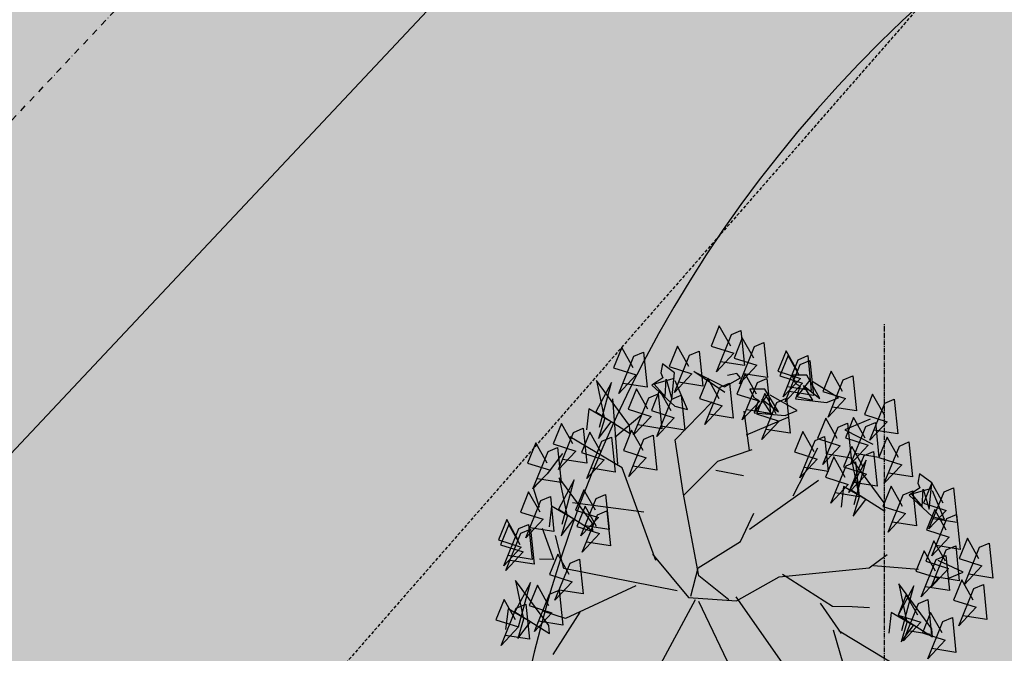
# Model space of a CAD drawing. Units: centimetres. Extents: x 58915 to 118006, y 135282 to 187460.
# Drawn here: x 85379 to 86894, y 172861 to 173836 of the extents above; entities that cross this region are included whole.
import ezdxf

# ---------------------------------------------------------------- set-up
doc = ezdxf.new("R2010")
doc.units = ezdxf.units.CM
doc.header["$LTSCALE"] = 10
for name, pattern in [('CENTER2', [1.125, 0.75, -0.125, 0.125, -0.125]), ('DASHDOTX2', [2, 1, -0.5, 0, -0.5]), ('DASHED', [0.75, 0.5, -0.25])]:
    doc.linetypes.add(name, pattern=pattern)
for name, color, linetype in [('ARVORES', 70, 'Continuous'), ('EIXO PROJETADO', 3, 'DASHDOTX2'), ('EIXOS', 10, 'CENTER2'), ('GRAMA', 71, 'Continuous'), ('GRAMA 2', 91, 'Continuous'), ('HACHURA CBUQ', 253, 'Continuous'), ('HACHURA PAVER PASSEIO', 8, 'Continuous'), ('L_MURO REMOÇÃO', 8, 'DASHED'), ('PASSEIO', 2, 'Continuous'), ('PG_MF', 3, 'Continuous')]:
    doc.layers.add(name, color=color, linetype=linetype)

# ---------------------------------------------------------------- blocks, each defined once
blk = doc.blocks.new('IPE ROXO')
at = {"color": 74, "lineweight": -2}
for p, q in [((0.7616093140203937, 3.869693895323138), (0.7616093140203937, 4.028745174816891)), ((0.7616093140203937, 4.028745174816891), (1.279068955026858, 3.869693895323138)), ((-0.2388269576885858, 3.697925942989684), (-0.2388269576885858, 3.856977222483522)), ((-0.2388269576885858, 3.856977222483522), (0.2786326833178734, 3.697925942989684)), ((0.9208272858127877, 3.790168255575878), (0.5625856165989944, 3.750406144626197)), ((1.199459969130661, 3.432305003485567), (0.7616093140203937, 3.869693895323138)), ((0.8014125742878626, 3.511830643232827), (1.040241997338272, 3.790168255575878)), ((1.040241997338272, 3.790168255575878), (1.199459969130661, 3.432305003485567)), ((1.279068955026858, 3.869693895323138), (1.080045257605459, 3.551592754182423)), ((0.1990236974213992, 3.260537051152113), (-0.2388269576885858, 3.697925942989684)), ((0.2786326833178734, 3.697925942989684), (0.07960898589647414, 3.379824801849054)), ((0.5625856165989944, 3.750406144626197), (0.8014125742878626, 3.511830643232827)), ((-1.850926795958236, 3.391846729489401), (-1.850926795958236, 3.550898008983239)), ((-1.850926795958236, 3.550898008983239), (-1.333467154951771, 3.391846729489401)), ((-1.154333993537854, 3.340062690899373), (-1.154333993537854, 3.499113970393125)), ((-1.154333993537854, 3.499113970393125), (-0.6368743525313896, 3.340062690899373)), ((-0.07960898589647414, 3.618400303242424), (-0.4378506551099903, 3.578638192292829)), ((-0.4378506551099903, 3.578638192292829), (-0.1990236974213992, 3.340062690899373)), ((-0.1990236974213992, 3.340062690899373), (0.03980572562928764, 3.618400303242424)), ((0.03980572562928764, 3.618400303242424), (0.1990236974213992, 3.260537051152113)), ((0.5970710922642031, 3.37982480184931), (0.5970710922642031, 3.538876081343147)), ((0.5970710922642031, 3.538876081343147), (1.114530733270668, 3.37982480184931)), ((-1.413076140848245, 2.95445783765183), (-1.850926795958236, 3.391846729489401)), ((-1.333467154951771, 3.391846729489401), (-1.53249085237317, 3.073745588348686)), ((-0.7164833384278637, 2.902673799061802), (-1.154333993537854, 3.340062690899373)), ((-0.6368743525313896, 3.340062690899373), (-0.8358980499527888, 3.021961549758657)), ((1.034921747374193, 2.942435910011824), (0.5970710922642031, 3.37982480184931)), ((1.114530733270668, 3.37982480184931), (0.915507035849263, 3.06172366070868)), ((-1.691708824166119, 3.312321089742227), (-2.049950493379635, 3.272558978792546)), ((-2.049950493379635, 3.272558978792546), (-1.811123535691049, 3.03398347739909)), ((-1.811123535691049, 3.03398347739909), (-1.572294112640639, 3.312321089742227)), ((-1.572294112640639, 3.312321089742227), (-1.413076140848245, 2.95445783765183)), ((-0.9951160217457371, 3.260537051152113), (-1.353357690959253, 3.220774940202517)), ((-1.353357690959253, 3.220774940202517), (-1.114530733270668, 2.982199438808976)), ((-1.114530733270668, 2.982199438808976), (-0.8757013102199807, 3.260537051152113)), ((-0.8757013102199807, 3.260537051152113), (-0.7164833384278637, 2.902673799061802)), ((0.7562890640565918, 3.30029916210205), (0.3980473948428038, 3.260537051152454)), ((0.3980473948428038, 3.260537051152454), (0.6368743525313896, 3.021961549758998)), ((0.6368743525313896, 3.021961549758998), (0.8757037755820765, 3.30029916210205)), ((0.8757037755820765, 3.30029916210205), (1.034921747374193, 2.942435910011824)), ((-1.631987908915031, 2.982199438808976), (-1.631987908915031, 3.141250718302814)), ((-1.631987908915031, 3.141250718302814), (-1.114528267908566, 2.982199438808976)), ((-1.472769937122914, 2.902673799061802), (-1.83101160633643, 2.862911688112121)), ((-1.194137253805041, 2.54481054697149), (-1.631987908915031, 2.982199438808976)), ((-1.592184648647844, 2.624336186718665), (-1.353355225597435, 2.902673799061802)), ((-1.353355225597435, 2.902673799061802), (-1.194137253805041, 2.54481054697149)), ((-1.114528267908566, 2.982199438808976), (-1.313551965329966, 2.664098297668346)), ((-1.83101160633643, 2.862911688112121), (-1.592184648647844, 2.624336186718665)), ((1.194139719167142, 2.664096879821386), (1.194139719167142, 2.823148159315139)), ((1.194139719167142, 2.823148159315139), (1.711599360173601, 2.664096879821386)), ((-2.985345599874561, 2.42552137842759), (-2.985345599874561, 2.584572657921427)), ((-2.985345599874561, 2.584572657921427), (-2.467885958868097, 2.42552137842759)), ((1.353357690959253, 2.584571240074212), (0.9951160217457371, 2.544809129124445)), ((1.631990374277127, 2.226707987983815), (1.194139719167142, 2.664096879821386)), ((1.233942979434328, 2.306233627731075), (1.472772402485015, 2.584571240074212)), ((1.472772402485015, 2.584571240074212), (1.631990374277127, 2.226707987983815)), ((1.711599360173601, 2.664096879821386), (1.512575662752202, 2.345995738680671)), ((-2.547494944764294, 1.988132486590018), (-2.985345599874561, 2.42552137842759)), ((-2.467885958868097, 2.42552137842759), (-2.666909656289496, 2.107420237286959)), ((0.9951160217457371, 2.544809129124445), (1.233942979434328, 2.306233627731075)), ((-2.826127628082167, 2.345995738680415), (-3.184369297295961, 2.306233627730734)), ((-3.184369297295961, 2.306233627730734), (-2.945542339607098, 2.067658126337278)), ((-2.945542339607098, 2.067658126337278), (-2.706712916556688, 2.345995738680415)), ((-2.706712916556688, 2.345995738680415), (-2.547494944764294, 1.988132486590018)), ((-1.740537772623846, 2.178849968692845), (-1.740537772623846, 2.337901248186597)), ((-1.740537772623846, 2.337901248186597), (-1.223078131617381, 2.178849968692845)), ((-1.302687117513855, 1.741461076855273), (-1.740537772623846, 2.178849968692845)), ((-1.223078131617381, 2.178849968692845), (-1.42210182903878, 1.860748827552129)), ((-3.433166176602613, 1.884789847138137), (-3.433166176602613, 2.043841126631889)), ((-3.433166176602613, 2.043841126631889), (-2.915706535596149, 1.884789847138137)), ((-1.581319800831729, 2.09932432894567), (-1.939561470045245, 2.059562217995989)), ((-1.939561470045245, 2.059562217995989), (-1.700734512356659, 1.820986716602448)), ((-1.700734512356659, 1.820986716602448), (-1.461905089305972, 2.09932432894567)), ((-1.461905089305972, 2.09932432894567), (-1.302687117513855, 1.741461076855273)), ((-2.995315521492623, 1.447400955300566), (-3.433166176602613, 1.884789847138137)), ((-2.915706535596149, 1.884789847138137), (-3.114730233017553, 1.566688705997421)), ((-3.741634663930876, 1.630267816652747), (-3.741634663930876, 1.789319096146585)), ((-3.741634663930876, 1.789319096146585), (-3.224175022924417, 1.630267816652747)), ((-3.273948204810502, 1.805264207390877), (-3.632189874024013, 1.765502096441281)), ((-3.632189874024013, 1.765502096441281), (-3.393362916335427, 1.52692659504774)), ((-3.393362916335427, 1.52692659504774), (-3.15453349328474, 1.805264207390877)), ((-3.15453349328474, 1.805264207390877), (-2.995315521492623, 1.447400955300566)), ((-3.582416692138764, 1.550742176905487), (-3.940658361352281, 1.510980065955891)), ((-3.303784008820891, 1.192878924815176), (-3.741634663930876, 1.630267816652747)), ((-3.701831403663689, 1.272404564562436), (-3.463001980613003, 1.550742176905487)), ((-3.463001980613003, 1.550742176905487), (-3.303784008820891, 1.192878924815176)), ((-3.224175022924417, 1.630267816652747), (-3.423198720345816, 1.312166675512117)), ((-3.940658361352281, 1.510980065955891), (-3.701831403663689, 1.272404564562436)), ((-3.701828938302425, 0.9145413124720392), (-3.701828938302425, 1.073592591965877)), ((-3.701828938302425, 1.073592591965877), (-3.184369297295961, 0.9145413124720392)), ((-3.263978283192158, 0.4771524206345532), (-3.701828938302425, 0.9145413124720392)), ((-3.184369297295961, 0.9145413124720392), (-3.38339299471736, 0.5964401713314089)), ((-3.542610966510031, 0.8350156727248645), (-3.900852635723824, 0.7952535617751835)), ((-3.900852635723824, 0.7952535617751835), (-3.662025678034961, 0.5566780603817278)), ((-3.662025678034961, 0.5566780603817278), (-3.423196254984552, 0.8350156727248645)), ((-3.423196254984552, 0.8350156727248645), (-3.263978283192158, 0.4771524206345532)), ((-4.020264881887485, 0.1192877506971968), (-4.020264881887485, 0.2783390301910345)), ((-4.020264881887485, 0.2783390301910345), (-3.50280524088102, 0.1192877506971968)), ((-3.861046910095096, 0.03976211095002213), (-4.219288579308889, 3.410605131648481e-13)), ((-4.219288579308889, 3.410605131648481e-13), (-3.980461621620021, -0.2385755013931146)), ((-3.582414226777217, -0.3181011411403745), (-4.020264881887485, 0.1192877506971968)), ((-3.980461621620021, -0.2385755013931146), (-3.741632198569611, 0.03976211095002213)), ((-3.741632198569611, 0.03976211095002213), (-3.582414226777217, -0.3181011411403745)), ((-3.50280524088102, 0.1192877506971968), (-3.701828938302425, -0.1988133904435188)), ((-2.786321902453157, -0.2385769192406713), (-2.786321902453157, -0.07952563974691884)), ((-2.786321902453157, -0.07952563974691884), (-2.268862261446698, -0.2385769192406713)), ((-2.348471247342895, -0.6759658110782425), (-2.786321902453157, -0.2385769192406713)), ((-2.268862261446698, -0.2385769192406713), (-2.467885958868097, -0.5566780603813868)), ((-2.627103930660768, -0.3181025589879312), (-2.985345599874561, -0.3578646699376122)), ((-2.985345599874561, -0.3578646699376122), (-2.746518642185693, -0.5964401713309826)), ((-2.746518642185693, -0.5964401713309826), (-2.507689219135283, -0.3181025589879312)), ((-2.507689219135283, -0.3181025589879312), (-2.348471247342895, -0.6759658110782425)), ((-3.303784008820891, -1.19288034266205), (-3.303784008820891, -1.033829063168298)), ((-3.303784008820891, -1.033829063168298), (-2.786324367814426, -1.19288034266205)), ((-2.865933353710901, -1.630269234499707), (-3.303784008820891, -1.19288034266205)), ((-2.786324367814426, -1.19288034266205), (-2.985348065235826, -1.510981483802766)), ((-2.229059001179234, -1.272405982409055), (-2.229059001179234, -1.113354702915217)), ((-2.229059001179234, -1.113354702915217), (-1.711599360172769, -1.272405982409055)), ((-3.144566037028497, -1.27240598240931), (-3.50280770624229, -1.312168093358991)), ((-3.50280770624229, -1.312168093358991), (-3.263980748553699, -1.550743594752447)), ((-3.263980748553699, -1.550743594752447), (-3.025151325503012, -1.27240598240931)), ((-3.025151325503012, -1.27240598240931), (-2.865933353710901, -1.630269234499707)), ((-2.069841029387117, -1.351931622156229), (-2.428082698600633, -1.39169373310591)), ((-1.791208346069244, -1.709794874246541), (-2.229059001179234, -1.272405982409055)), ((-2.189255740912042, -1.630269234499366), (-1.950426317861632, -1.351931622156229)), ((-1.950426317861632, -1.351931622156229), (-1.791208346069244, -1.709794874246541)), ((-1.711599360172769, -1.272405982409055), (-1.910623057594169, -1.590507123549685)), ((-3.184369297295961, -1.670031345449303), (-3.184369297295961, -1.51098006595555)), ((-3.184369297295961, -1.51098006595555), (-2.666909656289496, -1.670031345449303)), ((-2.428082698600633, -1.39169373310591), (-2.189255740912042, -1.630269234499366)), ((-3.025151325503572, -1.749556985196563), (-3.38339299471736, -1.789319096146244)), ((-3.38339299471736, -1.789319096146244), (-3.144566037028497, -2.027894597539614)), ((-2.746518642185693, -2.107420237286874), (-3.184369297295961, -1.670031345449303)), ((-3.144566037028497, -2.027894597539614), (-2.905736613978087, -1.749556985196563)), ((-2.905736613978087, -1.749556985196563), (-2.746518642185693, -2.107420237286874)), ((-2.666909656289496, -1.670031345449303), (-2.865933353710901, -1.988132486590018)), ((-2.268862261446698, -2.544810546971064), (-2.268862261446698, -2.385759267477312)), ((-2.268862261446698, -2.385759267477312), (-1.751402620440233, -2.544810546971064)), ((-2.189253275550223, -2.544810546971064), (-2.189253275550223, -2.385759267477312)), ((-2.189253275550223, -2.385759267477312), (-1.671793634543759, -2.544810546971064)), ((-1.83101160633643, -2.982199438808635), (-2.268862261446698, -2.544810546971064)), ((-1.751402620440233, -2.982199438808635), (-2.189253275550223, -2.544810546971064)), ((-1.751402620440233, -2.544810546971064), (-1.950426317861632, -2.86291168811178)), ((-1.671793634543759, -2.544810546971064), (-1.870817331965158, -2.86291168811178)), ((-2.109644289654304, -2.624336186718324), (-2.467885958868097, -2.66409829766792)), ((-2.467885958868097, -2.66409829766792), (-2.229059001179234, -2.902673799061461)), ((-2.030035303757829, -2.624336186718324), (-2.388276972971623, -2.66409829766792)), ((-2.388276972971623, -2.66409829766792), (-2.149450015283037, -2.902673799061461)), ((-2.229059001179234, -2.902673799061461), (-1.990229578128824, -2.624336186718324)), ((-2.149450015283037, -2.902673799061461), (-1.91062059223235, -2.624336186718324)), ((-1.990229578128824, -2.624336186718324), (-1.83101160633643, -2.982199438808635)), ((-1.91062059223235, -2.624336186718324), (-1.751402620440233, -2.982199438808635)), ((-1.154333993537854, -3.061725078555554), (-1.154333993537854, -2.902673799061716)), ((-1.154333993537854, -2.902673799061716), (-0.6368743525313896, -3.061725078555554)), ((-0.9951160217457371, -3.141250718302729), (-1.353357690959253, -3.18101282925241)), ((-0.7164833384278637, -3.499113970393125), (-1.154333993537854, -3.061725078555554)), ((-1.114530733270668, -3.419588330645951), (-0.8757013102199807, -3.141250718302729)), ((-0.8757013102199807, -3.141250718302729), (-0.7164833384278637, -3.499113970393125)), ((-0.6368743525313896, -3.061725078555554), (-0.8358980499527888, -3.37982621969627)), ((-1.353357690959253, -3.18101282925241), (-1.114530733270668, -3.419588330645951))]:
    blk.add_line(p, q, dxfattribs=at)
at = {"color": 72, "lineweight": -2}
for p, q in [((0.1592204371542127, 3.57863819229317), (0.1592204371542127, 3.737689471786922)), ((0.1592204371542127, 3.737689471786922), (0.6766800781606772, 3.57863819229317)), ((0.3184384089463297, 3.49911255254591), (-0.0398032602671865, 3.459350441596229)), ((0.5970710922642031, 3.141249300455513), (0.1592204371542127, 3.57863819229317)), ((0.1990236974213992, 3.220774940202773), (0.4378531204720861, 3.49911255254591)), ((0.4378531204720861, 3.49911255254591), (0.5970710922642031, 3.141249300455513)), ((0.6766800781606772, 3.57863819229317), (0.477656380739278, 3.260537051152454)), ((-0.0398032602671865, 3.459350441596229), (0.1990236974213992, 3.220774940202773)), ((-2.428080233239369, 2.94243591001208), (-2.428080233239369, 3.101487189505917)), ((-2.428080233239369, 3.101487189505917), (-1.910620592232904, 2.94243591001208)), ((1.592184648648676, 2.902673799062143), (1.592184648648676, 3.061725078555895)), ((1.592184648648676, 3.061725078555895), (2.10964428965514, 2.902673799062143)), ((-1.990229578129378, 2.505047018174508), (-2.428080233239369, 2.94243591001208)), ((-1.910620592232904, 2.94243591001208), (-2.109644289654304, 2.624334768871449)), ((-1.233942979433769, 2.783386048365287), (-1.233942979433769, 2.942437327859039)), ((-1.233942979433769, 2.942437327859039), (-0.7164833384273095, 2.783386048365287)), ((2.030035303758666, 2.465284907224571), (1.592184648648676, 2.902673799062143)), ((2.10964428965514, 2.902673799062143), (1.910620592233736, 2.584572657921427)), ((-2.268862261447252, 2.86291027026482), (-2.627103930660768, 2.823148159315139)), ((-2.627103930660768, 2.823148159315139), (-2.388276972972177, 2.584572657921768)), ((-2.388276972972177, 2.584572657921768), (-2.14944754992149, 2.86291027026482)), ((-2.14944754992149, 2.86291027026482), (-1.990229578129378, 2.505047018174508)), ((-0.7960923243235065, 2.345997156527631), (-1.233942979433769, 2.783386048365287)), ((-0.7164833384273095, 2.783386048365287), (-0.9155070358487087, 2.465284907224571)), ((1.751402620440787, 2.823148159314883), (1.393160951227276, 2.783386048365287)), ((1.393160951227276, 2.783386048365287), (1.631987908915862, 2.544810546971746)), ((1.631987908915862, 2.544810546971746), (1.870817331966549, 2.823148159314883)), ((1.870817331966549, 2.823148159314883), (2.030035303758666, 2.465284907224571)), ((-2.905736613978087, 2.42552137842759), (-2.905736613978087, 2.584572657921427)), ((-2.905736613978087, 2.584572657921427), (-2.388276972971623, 2.42552137842759)), ((-1.07472500764138, 2.703860408618027), (-1.432966676855173, 2.664098297668346)), ((-1.432966676855173, 2.664098297668346), (-1.194139719166305, 2.42552279627489)), ((-1.194139719166305, 2.42552279627489), (-0.9553102961158952, 2.703860408618027)), ((-1.194137253805041, 2.465284907224913), (-1.194137253805041, 2.624336186718665)), ((-1.194137253805041, 2.624336186718665), (-0.6766776127985761, 2.465284907224913)), ((-0.9553102961158952, 2.703860408618027), (-0.7960923243235065, 2.345997156527631)), ((-2.467885958868097, 1.988132486590018), (-2.905736613978087, 2.42552137842759)), ((-2.388276972971623, 2.42552137842759), (-2.587300670393027, 2.107420237286959)), ((-0.7562865986950502, 2.027896015387256), (-1.194137253805041, 2.465284907224913)), ((-0.6766776127985761, 2.465284907224913), (-0.8757013102199807, 2.147183766084197)), ((-2.746518642185693, 2.345995738680415), (-3.104760311399486, 2.306233627730734)), ((-3.104760311399486, 2.306233627730734), (-2.865933353710901, 2.067658126337278)), ((-2.865933353710901, 2.067658126337278), (-2.627103930660214, 2.345995738680415)), ((-2.627103930660214, 2.345995738680415), (-2.467885958868097, 1.988132486590018)), ((-1.034919282012924, 2.385759267477653), (-1.39316095122644, 2.345997156527972)), ((-1.39316095122644, 2.345997156527972), (-1.154333993537854, 2.107421655134516)), ((-1.154333993537854, 2.107421655134516), (-0.9155045704871672, 2.385759267477653)), ((-0.9155045704871672, 2.385759267477653), (-0.7562865986950502, 2.027896015387256)), ((-3.184369297295961, 0.3976267808879754), (-3.184369297295961, 0.5566780603817278)), ((-3.184369297295961, 0.5566780603817278), (-2.666909656289496, 0.3976267808879754)), ((-3.025151325503572, 0.3181011411407155), (-3.38339299471736, 0.2783390301910345)), ((-2.746518642185693, -0.03976211094968107), (-3.184369297295961, 0.3976267808879754)), ((-3.144566037028497, 0.03976352879757883), (-2.905736613978087, 0.3181011411407155)), ((-2.905736613978087, 0.3181011411407155), (-2.746518642185693, -0.03976211094968107)), ((-2.666909656289496, 0.3976267808879754), (-2.865933353710901, 0.0795256397472599)), ((-3.38339299471736, 0.2783390301910345), (-3.144566037028497, 0.03976352879757883)), ((-2.532579508120087, -2.066641529790132), (-2.532579508120087, -1.90759025029638)), ((-2.532579508120087, -1.90759025029638), (-2.015119867113622, -2.066641529790132)), ((-2.094728853010096, -2.504030421627789), (-2.532579508120087, -2.066641529790132)), ((-2.015119867113622, -2.066641529790132), (-2.214143564535027, -2.384742670930848)), ((-2.37336153632797, -2.146167169537392), (-2.731603205541486, -2.185929280487073)), ((-2.731603205541486, -2.185929280487073), (-2.4927762478529, -2.424504781880529)), ((-2.4927762478529, -2.424504781880529), (-2.25394682480249, -2.146167169537392)), ((-2.25394682480249, -2.146167169537392), (-2.094728853010096, -2.504030421627789))]:
    blk.add_line(p, q, dxfattribs=at)
at = {"color": 201, "lineweight": -2}
for p, q in [((1.313554430692067, 3.538876081343147), (1.313554430692067, 3.697927360836985)), ((1.313554430692067, 3.697927360836985), (1.831014071698531, 3.538876081343147)), ((-0.4378481897487259, 3.578638192292829), (-0.6368718871701251, 3.459350441595888)), ((-0.07960652053493256, 3.379824801849054), (-0.4378481897487259, 3.578638192292829)), ((-0.3582392038522517, 3.538876081342892), (-0.398044929481534, 3.220774940202517)), ((0.1592204371542127, 3.538876081342892), (-0.3184359435850599, 3.538876081342892)), ((0.03980572562873341, 3.379824801849054), (0.1592204371542127, 3.538876081342892)), ((1.014217642095431, 3.485194963005085), (0.7020609740692869, 3.201716236187821)), ((1.014217642095431, 3.230063258161124), (1.014217642095431, 3.485194963005085)), ((1.751405085802057, 3.101487189505576), (1.313554430692067, 3.538876081343147)), ((1.831014071698531, 3.538876081343147), (1.631990374277127, 3.220774940202517)), ((-0.6368718871701251, 3.459350441595888), (-0.5174571756451947, 3.379824801849054)), ((-0.5174571756451947, 3.379824801849054), (-0.4378481897487259, 3.379824801849054)), ((-0.4378481897487259, 3.379824801849054), (-0.398044929481534, 3.181011411405194)), ((-0.1592155064308471, 3.300300579949351), (-0.398044929481534, 3.419588330646292)), ((-0.398044929481534, 3.419588330646292), (-0.07960652053493256, 3.379824801849054)), ((-0.398044929481534, 3.181011411405194), (0.03980572562873341, 3.379824801849054)), ((0.6766800781606772, 3.181011411405535), (0.6766800781606772, 3.340062690899373)), ((0.6766800781606772, 3.340062690899373), (1.194139719167142, 3.181011411405535)), ((1.472772402484456, 3.459350441595888), (1.114530733270668, 3.419588330646292)), ((1.114530733270668, 3.419588330646292), (1.353357690959253, 3.181012829252751)), ((1.353357690959253, 3.181012829252751), (1.59218711400994, 3.459350441595888)), ((1.59218711400994, 3.459350441595888), (1.751405085802057, 3.101487189505576)), ((-0.4378506551099903, 3.101487189505917), (-0.4378506551099903, 3.260538468999755)), ((-0.4378506551099903, 3.260538468999755), (0.07960898589647414, 3.101487189505917)), ((-0.398044929481534, 3.220774940202517), (-0.1592155064308471, 3.300300579949351)), ((1.114530733270668, 2.743622519567964), (0.6766800781606772, 3.181011411405535)), ((1.194139719167142, 3.181011411405535), (0.9951160217457371, 2.86291027026482)), ((-1.710058509279785, 3.088323894752705), (-1.710058509279785, 2.663104386679294)), ((0, 2.664098297668346), (-0.4378506551099903, 3.101487189505917)), ((0.07960898589647414, 3.101487189505917), (-0.1194147115249251, 2.783386048365287)), ((0.8358980499527888, 3.101485771658361), (0.477656380739278, 3.06172366070868)), ((0.477656380739278, 3.06172366070868), (0.7164833384278637, 2.823148159315139)), ((0.7164833384278637, 2.823148159315139), (0.9553127614785506, 3.101485771658361)), ((0.9553127614785506, 3.101485771658361), (1.114530733270668, 2.743622519567964)), ((-1.710058509279785, 2.663104386679294), (-1.341146755802367, 2.974931553317163)), ((-0.2786326833178734, 3.021961549758657), (-0.6368743525313896, 2.982199438808976)), ((-0.6368743525313896, 2.982199438808976), (-0.3980473948428038, 2.743623937415521)), ((-0.3980473948428038, 2.743623937415521), (-0.1592179717921169, 3.021961549758657)), ((-0.1592179717921169, 3.021961549758657), (0, 2.664098297668346)), ((-2.203116021323291, 2.76773025431379), (-2.591939531900792, 2.490292160901078)), ((-2.207940333740053, 2.568898896510575), (-2.203116021323291, 2.76773025431379)), ((-1.791208346069244, 2.584572657921768), (-1.791208346069244, 2.743623937415521)), ((-1.791208346069244, 2.743623937415521), (-1.273748705062779, 2.584572657921768)), ((-0.4378506551099903, 2.783386048365287), (-1.273748705062779, 2.584572657921427)), ((-0.5970686269029386, 2.345995738680671), (-1.154333993537854, 2.783386048365287)), ((-1.154333993537854, 2.783386048365287), (-0.8358980499527888, 2.385759267477908)), ((-0.8358980499527888, 2.385759267477908), (-0.3184359435850599, 2.743622519567964)), ((-0.3184359435850599, 2.743622519567964), (-0.4378506551099903, 2.783386048365287)), ((-1.353357690959253, 2.147183766084197), (-1.791208346069244, 2.584572657921768)), ((-1.273748705062779, 2.584572657921768), (-1.472772402484178, 2.266471516781053)), ((-1.273748705062779, 2.584572657921427), (-0.6766776127985761, 2.465283489377271)), ((1.631990374277127, 2.703861826465584), (0.7960923243243379, 2.505048436021724)), ((1.472772402484456, 2.266471516781053), (0.915507035849263, 2.703861826465584)), ((0.915507035849263, 2.703861826465584), (1.233942979434328, 2.306235045578291)), ((1.233942979434328, 2.306235045578291), (1.751405085802057, 2.664098297668346)), ((1.751405085802057, 2.664098297668346), (1.631990374277127, 2.703861826465584)), ((-2.712239009368862, 2.453301003553094), (-2.804962834238973, 2.240598648370138)), ((-2.305144706237694, 2.499540447128112), (-2.712239009368862, 2.453301003553094)), ((-2.624340320445658, 2.467173155093889), (-2.471979805497236, 2.185110918567744)), ((-2.587456977411321, 2.346949687061567), (-2.305144706237694, 2.499540447128112)), ((-2.448883876995836, 2.152742472372211), (-2.207940333740053, 2.568898896510575)), ((-1.631990374277127, 2.505047018174508), (-1.990232043490643, 2.465284907224913)), ((-1.990232043490643, 2.465284907224913), (-1.751405085802057, 2.226709405831372)), ((-1.751405085802057, 2.226709405831372), (-1.51257566275137, 2.505047018174508)), ((-1.51257566275137, 2.505047018174508), (-1.353357690959253, 2.147183766084197)), ((-0.5970686269029386, 2.544809129124445), (-0.915507035849263, 2.306233627730734)), ((-0.6766776127985761, 2.465283489377271), (-0.4378506551099903, 2.266471516781053)), ((-0.4378506551099903, 2.266471516781053), (-0.5970686269029386, 2.544809129124445)), ((0.7960923243243379, 2.505048436021724), (1.393163416588541, 2.385759267477653)), ((1.472772402484456, 2.465284907224913), (1.154333993537854, 2.226709405831116)), ((1.631990374277127, 2.18694729488135), (1.472772402484456, 2.465284907224913)), ((-2.661565421407285, 2.24522279148357), (-2.596761837455059, 2.291462235059015)), ((-2.596761837455059, 2.291462235059015), (-2.448883876995836, 2.152742472372211)), ((-2.323758080249069, 2.388566419484221), (-2.587456977411321, 2.346949687061567)), ((-2.471979805497236, 2.185110918567744), (-2.323758080249069, 2.388566419484221)), ((-0.915507035849263, 2.306233627730734), (-0.6368743525313896, 2.147182348236981)), ((1.393163416588541, 2.385759267477653), (1.631990374277127, 2.18694729488135)), ((-2.804962834238973, 2.240598648370138), (-2.661565421407285, 2.24522279148357)), ((1.154333993537854, 2.226709405831116), (1.432966676855727, 2.067658126337278)), ((-2.270471573567223, 2.106016833814721), (-2.650910473646539, 1.81718840488162)), ((-2.507689219135283, 1.868844735893418), (-2.507689219135283, 2.027896015387256)), ((-2.507689219135283, 2.027896015387256), (-1.990229578128824, 1.868844735893418)), ((-2.269406938623446, 1.907129807117457), (-2.270471573567223, 2.106016833814721)), ((-2.905736613978087, 1.709793456399666), (-2.905736613978087, 1.868844735893418)), ((-2.905736613978087, 1.868844735893418), (-2.388276972971623, 1.709793456399666)), ((-2.36451519095408, 1.834923817946986), (-2.770062010021263, 1.776651737769157)), ((-2.64218592025461, 1.674041486405372), (-2.36451519095408, 1.834923817946986)), ((-2.069838564025298, 1.431455844055932), (-2.507689219135283, 1.868844735893418)), ((-2.497923643964324, 1.484022166240663), (-2.269406938623446, 1.907129807117457)), ((-1.990229578128824, 1.868844735893418), (-2.189253275550223, 1.550743594752788)), ((-2.467885958868097, 1.272404564562095), (-2.905736613978087, 1.709793456399666)), ((-2.770062010021263, 1.776651737769157), (-2.856447672545471, 1.561297339371919)), ((-2.348471247342895, 1.789319096146329), (-2.706712916556688, 1.749556985196563)), ((-2.706712916556688, 1.749556985196563), (-2.467885958868097, 1.510981483803192)), ((-2.682612569894362, 1.793120238741807), (-2.521967785349775, 1.515692617571261)), ((-2.379834778947325, 1.723447350801422), (-2.64218592025461, 1.674041486405372)), ((-2.388276972971623, 1.709793456399666), (-2.587300670393027, 1.39169231525895)), ((-2.521967785349775, 1.515692617571261), (-2.379834778947325, 1.723447350801422)), ((-2.467885958868097, 1.510981483803192), (-2.22905653581741, 1.789319096146329)), ((-2.22905653581741, 1.789319096146329), (-2.069838564025298, 1.431455844055932)), ((-2.746518642185693, 1.630267816652491), (-3.104760311399486, 1.59050570570281)), ((-3.104760311399486, 1.59050570570281), (-2.865933353710901, 1.351930204309355)), ((-2.865933353710901, 1.351930204309355), (-2.627103930660214, 1.630267816652491)), ((-2.856447672545471, 1.561297339371919), (-2.713250031198685, 1.570165045904474)), ((-2.713250031198685, 1.570165045904474), (-2.649843875116982, 1.618302868934961)), ((-2.649843875116982, 1.618302868934961), (-2.497923643964324, 1.484022166240663)), ((-2.627103930660214, 1.630267816652491), (-2.467885958868097, 1.272404564562095)), ((-3.157331678506543, 1.47248976407451), (-3.18570798855183, 1.330750400666005)), ((-3.072197817648441, 1.500838203895114), (-3.157331678506543, 1.47248976407451)), ((-3.043819042241894, 1.217358059230634), (-3.072197817648441, 1.500838203895114)), ((-3.441109571126136, 0.8771824527721606), (-3.043819042241894, 1.217358059230634)), ((-3.064954585770758, 1.15311681386558), (-3.064954585770758, 1.312168093359332)), ((-3.064954585770758, 1.312168093359332), (-2.547494944764294, 1.15311681386558)), ((-2.958685181383792, 1.189009619409944), (-3.441109571126136, 0.8771824527721606)), ((-2.905736613978641, 1.07359117411832), (-3.263978283192158, 1.033829063168639)), ((-2.627103930660768, 0.7157279220279236), (-3.064954585770758, 1.15311681386558)), ((-3.025151325503572, 0.7952535617751835), (-2.786321902453157, 1.07359117411832)), ((-2.786321902453157, 1.07359117411832), (-2.627103930660768, 0.7157279220279236)), ((-2.547494944764294, 1.15311681386558), (-2.746518642185693, 0.8350156727248645)), ((-3.263978283192158, 1.033829063168639), (-3.025151325503572, 0.7952535617751835)), ((-3.542608501148766, 0.596438753484108), (-3.741632198570166, 0.4771510027872523)), ((-3.741632198570166, 0.4771510027872523), (-3.622217487045241, 0.3976253630403335)), ((-3.18436683193525, 0.3976253630403335), (-3.542608501148766, 0.596438753484108)), ((-3.462999515252292, 0.5566766425341712), (-3.50280524088158, 0.2385755013937967)), ((-2.945539874245828, 0.5566766425341712), (-3.423196254985106, 0.5566766425341712)), ((-3.06495458577159, 0.3976253630403335), (-2.945539874245828, 0.5566766425341712)), ((-3.622217487045241, 0.3976253630403335), (-3.542608501148766, 0.3976253630403335)), ((-3.542608501148766, 0.3976253630403335), (-3.50280524088158, 0.1988119725965589)), ((-3.263975817830893, 0.3181011411407155), (-3.50280524088158, 0.4373888918375712)), ((-3.50280524088158, 0.4373888918375712), (-3.18436683193525, 0.3976253630403335)), ((-3.50280524088158, 0.1988119725965589), (-3.06495458577159, 0.3976253630403335)), ((-3.50280524088158, 0.2385755013937967), (-3.263975817830893, 0.3181011411407155)), ((-3.343587269088632, 0.07952422190004427), (-3.343587269088632, 0.2385755013937967)), ((-3.343587269088632, 0.2385755013937967), (-2.826127628082167, 0.07952422190004427)), ((-2.905736613978641, -0.3578646699376122), (-3.343587269088632, 0.07952422190004427)), ((-2.826127628082167, 0.07952422190004427), (-3.025151325503572, -0.2385769192406713)), ((-3.184369297296515, -1.417847215634538e-06), (-3.542610966510031, -0.03976352879689671)), ((-3.542610966510031, -0.03976352879689671), (-3.303784008821445, -0.2783390301903523)), ((-3.303784008821445, -0.2783390301903523), (-3.064954585770758, -1.417847215634538e-06)), ((-3.064954585770758, -1.417847215634538e-06), (-2.905736613978641, -0.3578646699376122)), ((-3.064954585770758, -0.3578632520903113), (-3.900852635723824, -0.5566766425341712)), ((-3.224172557563701, -0.7952535617748424), (-3.781437924198622, -0.3578632520903113)), ((-3.781437924198622, -0.3578632520903113), (-3.463001980613557, -0.7554900329776046)), ((-3.463001980613557, -0.7554900329776046), (-2.945539874245828, -0.3976267808875491)), ((-2.945539874245828, -0.3976267808875491), (-3.064954585770758, -0.3578632520903113)), ((-3.900852635723824, -0.5566766425341712), (-3.303781543459621, -0.6759658110782425)), ((-3.224172557563701, -0.5964401713309826), (-3.542610966510031, -0.8350156727247793)), ((-3.064954585770758, -0.8747777836744604), (-3.224172557563701, -0.5964401713309826)), ((-3.303781543459621, -0.6759658110782425), (-3.064954585770758, -0.8747777836744604)), ((-3.009091961156264, -0.8426181701898372), (-3.009091961156264, -0.6835668906959995)), ((-3.009091961156264, -0.6835668906959995), (-2.491632320149799, -0.8426181701898372)), ((-3.542610966510031, -0.8350156727247793), (-3.263978283192158, -0.994066952218617)), ((-2.571241306046273, -1.280007062027323), (-3.009091961156264, -0.8426181701898372)), ((-2.491632320149799, -0.8426181701898372), (-2.690656017571198, -1.160719311330467)), ((-2.849873989364147, -0.9221438099370118), (-3.208115658577663, -0.9619059208866929)), ((-3.208115658577663, -0.9619059208866929), (-2.969288700889072, -1.200481422280063)), ((-2.969288700889072, -1.200481422280063), (-2.730459277838385, -0.9221438099370118)), ((-2.730459277838385, -0.9221438099370118), (-2.571241306046273, -1.280007062027323)), ((-1.990229578129378, -1.351930204308587), (-1.990229578129378, -1.192878924814835)), ((-1.990229578129378, -1.192878924814835), (-1.472769937122914, -1.351930204308587)), ((-1.552378923019388, -1.789319096146244), (-1.990229578129378, -1.351930204308587)), ((-1.472769937122914, -1.351930204308587), (-1.671793634544313, -1.670031345449303)), ((-3.072197817648441, -1.475699770464189), (-2.873551320525685, -1.815875376922662)), ((-1.910620592232904, -1.471217955005869), (-2.746518642185693, -1.670031345449644)), ((-2.069838564025853, -1.908608264690315), (-2.627103930660768, -1.471217955005869)), ((-2.627103930660768, -1.471217955005869), (-2.308667987075708, -1.868844735893077)), ((-2.308667987075708, -1.868844735893077), (-1.791205880707979, -1.510981483803107)), ((-1.831011606337261, -1.431455844055847), (-2.189253275550778, -1.471217955005528)), ((-2.189253275550778, -1.471217955005528), (-1.950426317862192, -1.709793456398984)), ((-1.950426317862192, -1.709793456398984), (-1.711596894811505, -1.431455844055847)), ((-1.791205880707979, -1.510981483803107), (-1.910620592232904, -1.471217955005869)), ((-1.711596894811505, -1.431455844055847), (-1.552378923019388, -1.789319096146244)), ((-2.873551320525685, -1.815875376922662), (-2.760041149622301, -2.099354103739586)), ((-2.746518642185693, -1.670031345449644), (-2.14944754992149, -1.7893205139938)), ((-2.069838564025853, -1.709794874246541), (-2.388276972972177, -1.948370375640337)), ((-2.14944754992149, -1.7893205139938), (-1.910620592232904, -1.988132486590018)), ((-1.910620592232904, -1.988132486590018), (-2.069838564025853, -1.709794874246541)), ((-2.388276972972177, -1.948370375640337), (-2.109644289654304, -2.107421655134175)), ((-1.472769937122914, -2.027896015386915), (-1.472769937122914, -1.868844735893077)), ((-1.472769937122914, -1.868844735893077), (-0.9553102961164495, -2.027896015386915)), ((-2.760041149622301, -2.099354103739586), (-2.447884481596994, -2.127702543560446)), ((-1.313551965330802, -2.107421655134175), (-1.671793634544313, -2.147183766083856)), ((-1.034919282012924, -2.465284907224486), (-1.472769937122914, -2.027896015386915)), ((-1.432966676855727, -2.385759267477312), (-1.194137253805041, -2.107421655134175)), ((-1.194137253805041, -2.107421655134175), (-1.034919282012924, -2.465284907224486)), ((-0.9553102961164495, -2.027896015386915), (-1.154333993537854, -2.345997156527545)), ((-2.135727813570854, -2.212746445175043), (-1.62492464842196, -2.241094884995647)), ((-1.62492464842196, -2.241094884995647), (-1.710058509279785, -2.4395297101984)), ((-1.671793634544313, -2.147183766083856), (-1.432966676855727, -2.385759267477312)), ((-1.154333993537854, -2.505048436021383), (-1.154333993537854, -2.345997156527545)), ((-1.154333993537854, -2.345997156527545), (-0.6368743525313896, -2.505048436021383)), ((-0.7164833384278637, -2.942437327859039), (-1.154333993537854, -2.505048436021383)), ((-0.6368743525313896, -2.505048436021383), (-0.8358980499527888, -2.823149577162098)), ((-0.7164833384273095, -2.703860408617942), (-1.552381388380098, -2.902673799061716)), ((-0.8757013102199807, -3.141250718302473), (-1.432966676855173, -2.703860408617942)), ((-1.432966676855173, -2.703860408617942), (-1.114530733270108, -3.101487189505235)), ((-0.9951160217457371, -2.584574075768643), (-1.353357690959253, -2.624336186718324)), ((-1.353357690959253, -2.624336186718324), (-1.114530733270668, -2.86291168811178)), ((-1.114530733270668, -2.86291168811178), (-0.8757013102199807, -2.584574075768643)), ((-0.8757013102199807, -2.584574075768643), (-0.7164833384278637, -2.942437327859039)), ((-0.5970686269021019, -2.74362393741518), (-0.7164833384273095, -2.703860408617942)), ((-1.114530733270108, -3.101487189505235), (-0.5970686269021019, -2.74362393741518)), ((-1.552381388380098, -2.902673799061716), (-0.9553102961158952, -3.021962967605873)), ((-0.8757013102199807, -2.942437327858698), (-1.194139719166305, -3.18101282925241)), ((-0.9553102961158952, -3.021962967605873), (-0.7164833384273095, -3.220774940202091)), ((-0.7164833384273095, -3.220774940202091), (-0.8757013102199807, -2.942437327858698)), ((-1.194139719166305, -3.18101282925241), (-0.9155070358487087, -3.340064108746247))]:
    blk.add_line(p, q, dxfattribs=at)
at = {"color": 43, "lineweight": -2}
for p, q in [((0.3839948346990774, 2.256583449395322), (0.7043512948370356, 2.8699541358761)), ((0.3937157548126411, 2.181487164754884), (0.3106010249647309, 2.513598055513626)), ((-1.084310332876168, 1.536541017895786), (-1.618238588227261, 2.176578577245607)), ((-0.02186035978846768, 0.8530436017195768), (0.3937157548126411, 2.181487164754884)), ((-0.8757013102199807, 0.7157279220279236), (-1.154333993537854, 1.988132486590018)), ((1.104797486349939, 1.376531273596356), (1.98577960075041, 2.016570250793734)), ((-2.232256574952185, 1.243189820013441), (-2.232256574952185, 1.936565378644019)), ((0.8358980499527888, 1.709794874246882), (0.9553127614779964, 1.948370375640422)), ((0.7164833384278637, 1.431455844056188), (0.8358980499527888, 1.709794874246882)), ((-0.0398032602671865, 0.9145413124717834), (0.7164833384278637, 1.431455844056188)), ((0.5970710922642031, 1.272404564562095), (1.154336458899396, 1.39169231525895)), ((-1.991987380827631, 1.189853238580667), (-2.5793104340024, 1.349862982879756)), ((-2.030035303757829, 0.6759658110783278), (-1.990229578129378, 1.232642453612414)), ((1.05140515388725, 1.296526401446641), (2.2260463295137, 1.163184947864067)), ((-2.587298205031757, 0.1988133904438598), (-2.905736613978641, 0.9543034234217203)), ((-1.910620592232904, 0.5964401713314089), (-1.671793634544313, 0.9543034234217203)), ((-0.7562865986950502, 0.5169145315844901), (-1.074722542280115, 0.8747777836748867)), ((0.06125437005944256, 0.1057940975123017), (-0.02186035978846768, 0.8530436017195768)), ((-1.751402620440787, 0), (-2.030035303757829, 0.6759658110783278)), ((-0.6368718871701251, -0.2385755013934556), (-0.7562865986950502, 0.5169145315844901)), ((0, 0.1192877506968557), (1.67179609990586, 0.4771524206345532)), ((-1.791205880707979, 0), (-2.587298205031757, 0.1988133904438598)), ((-0.5174596410064645, -0.2783390301906081), (-1.791205880707979, 0)), ((0, 0), (-0.5174596410064645, -0.2783390301906081)), ((-0.2712070146937506, -0.5584276840051814), (0.06125437005944256, 0.1057940975123017)), ((-2.985345599874561, -0.6362022822810047), (-3.144563571667232, -0.1192877506965146)), ((-0.2786302179557776, -0.516914531584149), (-0.6368718871701251, -0.2385755013934556)), ((-2.587298205031757, -0.7554900329776046), (-3.542610966510031, -0.4373888918372302)), ((-0.1592179717921169, -0.4373888918372302), (1.59218711400994, -0.3578632520903113)), ((-1.102361709258075, -0.807510852074472), (-0.2712070146937506, -0.5584276840051814)), ((-0.1990212320601348, -0.4771524206344679), (0.5970710922642031, -1.471217955005869)), ((-2.507689219135843, -0.7157279220279236), (-3.263978283192158, -1.272404564562009)), ((-0.9951135563836413, -0.7952535617748424), (-2.507689219135843, -0.7157279220279236)), ((-1.751402620440787, -0.6759658110782425), (-2.308667987075708, -1.630269234499707)), ((-0.4378506551099903, -0.6759658110782425), (-1.432964211493626, -2.147183766083856)), ((-0.7562865986950502, -1.232642453612073), (-0.7164808730665992, -2.425521378427248)), ((-1.432964211493626, -2.147183766083856), (-1.950426317862192, -2.067658126336937)), ((-0.7164808730665992, -2.186945877033793), (-0.2786302179557776, -2.823148159314798)), ((-0.7164808730665992, -2.425521378427248), (-0.9553102961164495, -2.703860408617942))]:
    blk.add_line(p, q, dxfattribs=at)

msp = doc.modelspace()

# ---------------------------------------------------------------- hatches: boundary and pattern name
at = {"layer": 'GRAMA'}
h = msp.add_hatch(color=256, dxfattribs=at)
edge = h.paths.add_edge_path()
edge.add_line((84648.61538398343, 172405.4784152962), (84747.10113144758, 172312.9607355069))
edge.add_line((84747.10113144758, 172312.9607355069), (88897.36631861002, 172313.8308283266))
edge.add_line((88897.36631861002, 172313.8308283266), (89659.85301979547, 173120.4635079899))
edge.add_line((89659.85301979547, 173120.4635079899), (89823.77832800103, 173293.8796612381))
edge.add_line((89823.77832800103, 173293.8796612381), (90016.78133110082, 173498.0600595188))
edge.add_line((90016.78133110082, 173498.0600595188), (88810.57565829848, 174638.2562630622))
edge.add_arc((87780.16193494921, 173548.1885776416), 1500.000000021592, 46.61143549578267, 136.7892166152221)
edge.add_line((86686.90226653224, 174575.2150122953), (84648.54621196036, 172405.4799076112))
h = msp.add_hatch(color=256, dxfattribs=at)
edge = h.paths.add_edge_path()
edge.add_line((86114.69556427863, 172420.8653186422), (90067.30536452735, 172420.8653187655))
edge.add_arc((88091.00046440381, 172394.382996081), 1976.482322629539, 0.767712773141568, 179.2322872304334)
at = {"layer": 'GRAMA 2'}
h = msp.add_hatch(color=256, dxfattribs=at)
edge = h.paths.add_edge_path()
edge.add_line((77010.9716648941, 166745.7102852223), (77654.66275759075, 166930.3895965372))
edge.add_arc((78064.108678388, 165561.1839747537), 1429.115109702905, 92.78629128555349, 106.64871754940191, ccw=False)
edge.add_arc((78084.89427259362, 165851.2791946712), 1140.906022643877, 77.27754276456972, 94.53735674410262, ccw=False)
edge.add_line((78336.15435262054, 166964.1740345774), (78851.01346224506, 167512.4653974616))
edge.add_arc((78778.11778658796, 167580.916234149), 99.99648280170862, 316.8011524534183, 383.3963770266808)
edge.add_arc((78778.11020058629, 167580.9129519624), 100.0047484033293, 23.39637702668594, 90.29543710933011)
edge.add_line((78777.59454335787, 167680.9163709082), (76531.21259343528, 167675.1712624614))
edge.add_arc((78009.3081022553, 156077.9076881858), 11691.07731325108, 97.26330743632937, 107.0690904453031)
edge.add_arc((73372.38030348688, 170621.2571597142), 3576.467179281074, 254.06163720293148, 289.6948647222264, ccw=False)
edge.add_arc((71902.84219122364, 164072.7149669194), 3147.533605943894, 81.09128467031168, 110.6109040361484)
edge.add_arc((85542.72810954455, 266217.8139652992), 100289.3200151403, 261.5437979855893, 263.6775994335166)
edge.add_arc((51682301.20940702, -5734736.676124068), 51944107.85399496, 173.4763159678165, 173.4766469545204, ccw=False)
edge.add_line((74532.66821331531, 166836.5841208966), (76228.25636219955, 166674.7547642249))
edge.add_arc((76364.91222498057, 169519.8657249635), 2848.390985055825, 267.250092756723, 283.1096635230264)
at = {"layer": 'HACHURA CBUQ', "lineweight": -2, "ltscale": 2}
msp.add_hatch(color=256, dxfattribs=at).paths.add_polyline_path([(96260.83759389445, 171725.4390196484, -0.3246997818255273), (94320.11936040223, 173432.7772113103), (93878.40527355298, 175395.4946357366), (92905.71916916966, 175176.5893827267), (92913.20974569395, 175142.8007956203, -0.7392069983678562), (90834.16031341627, 173963.8674969859), (86814.6122614257, 177763.4457512833), (85998.84259573743, 176900.4485576022, -0.4126367490290024), (86047.12998320907, 175208.6580679826), (83352.66391852498, 172340.4251023736, -0.1995543789965888), (82302.53488285094, 171868.0717491154), (84272.05234573781, 171880.9145145658, -0.6616219930093556), (84234.95831343904, 171965.1444773264), (86703.0857828781, 174592.4422056954, 0.2408387088339447), (87234.26131590828, 176429.318083318, -0.7288278339646321), (87401.13361490518, 176520.9911130909), (90490.68907232583, 173600.5116019007, 0.50698160079001), (93267.70588358492, 174109.1763351653, -0.7097760380771334), (93455.2581929937, 174087.5277890898), (93637.20018215105, 173279.0846738573, 0.1204817431553016), (94250.22532496229, 172045.4080570098, -0.638071555087915), (94173.80425188318, 171880.9114072081)])
at = {"layer": 'HACHURA PAVER PASSEIO'}
h = msp.add_hatch(dxfattribs=at)
h.set_pattern_fill('AR-HBONE', color=256, scale=0.098, angle=45, style=0)
h.set_pattern_definition([(90, (85649.99894503634, 172270.8812747607), (-9.956799999999998, 9.956800000000003), [29.8704, -9.9568]), (180, (85649.99894503634, 172280.838067974), (-9.956799999999998, 9.956800000000003), [29.8704, -9.9568])])
h.paths.add_polyline_path([(92030.13072905959, 172270.8812747607), (85649.99894503634, 172270.8812747607), (85649.99894503634, 172030.8957679743), (92030.13072905959, 172030.8957679743)], flags=16)
edge = h.paths.add_edge_path(flags=16)
edge.add_line((86114.69556427863, 172420.8653186422), (90067.30536452735, 172420.8653187655))
edge.add_arc((88091.00046440381, 172394.382996081), 1976.482322629539, 0.767712773141568, 179.2322872304334)
h.paths.add_polyline_path([(85076.44916895342, 171880.9103896208), (84849.30673168537, 171880.9078271799), (84902.87376550522, 172060.9071214981), (85022.87376543072, 172060.9071350023)])
h.paths.add_polyline_path([(84582.50978355375, 172335.1242607342), (84427.06609741374, 172169.537390199), (84594.94486591304, 172085.4081258883), (84677.06523333941, 172172.8890609871)], flags=17)
h.paths.add_polyline_path([(90363.89139920942, 173720.1006473807), (90529.92867805102, 173565.0996510951), (90367.94028694023, 173470.0789469688), (90280.22323174303, 173551.9673967627)], flags=17)
h.paths.add_polyline_path([(92455.84114891653, 171880.8945694176), (92228.69871164848, 171880.8920069767), (92282.26574546834, 172060.891301295), (92402.26574539383, 172060.8913147991)])
edge = h.paths.add_edge_path()
edge.add_line((92030.13072905957, 172030.8957679742), (92030.13072905959, 171880.9102651639))
edge.add_line((92030.13072905959, 171880.9102651639), (94172.65878615752, 171880.9102650732))
edge.add_arc((94172.65878606145, 171980.8986974707), 99.98843239746455, 270.0000000550514, 400.1631570130299)
edge.add_arc((96465.02634557935, 173915.5741051593), 2899.664541038849, 192.6832294698302, 220.1631570073915, ccw=False)
edge.add_line((93636.11695003274, 173278.921859152), (93454.19610041517, 174087.2714785015))
edge.add_arc((93356.64750052542, 174065.3179528), 99.98843248684356, 12.6832294515888, 154.1481076626203)
edge.add_arc((91691.98028290263, 174871.9103543548), 1749.797568020792, 226.6114288861958, 334.1481076509701, ccw=False)
edge.add_line((90489.96985144835, 173600.3119697512), (87400.77211767688, 176520.4540103436))
edge.add_arc((87332.08580724329, 176447.7912454366), 99.98843255548286, 46.61142888773934, 190.953857726613)
edge.add_arc((85172.41849019892, 176029.7991335897), 2099.757081333767, -43.21078997531322, 10.953857707888403, ccw=False)
edge.add_line((86702.80481180335, 174592.1282716545), (84234.9625385457, 171965.1347403281))
edge.add_arc((84271.4003080299, 171930.9044816793), 49.99421618698285, 136.7892099374318, 270.0000000339547)
edge.add_line((84271.40030805953, 171880.9102654923), (85649.99894503634, 171880.910265434))
edge.add_line((85649.99894503634, 171880.910265434), (85649.99894503634, 172030.8957679742))
edge.add_line((85649.99894503634, 172030.8957679742), (92030.13072905957, 172030.8957679742))

# ---------------------------------------------------------------- linework, layer by layer
at = {"layer": 'EIXO PROJETADO'}
msp.add_line((75306.60175940968, 162972.1801172213), (87702.410684442, 176167.3983691835), dxfattribs=at)
at = {"layer": 'EIXOS'}
msp.add_line((86709.10690966222, 163907.1752205659), (86709.1069096622, 173367.6700203707), dxfattribs=at)
at = {"layer": 'L_MURO REMOÇÃO', "lineweight": -2}
msp.add_lwpolyline([(86220.9058868356, 176088.5179250726), (87577.45550773657, 174793.1170540082), (86816.01845518767, 173916.7136753076), (84743.87571076167, 171543.5090214193), (84627.86473526366, 171448.6446505976), (84479.83035022844, 171398.3370036398), (81083.02500914645, 171387.1848264508), (80236.3772524292, 171382.8560156563)], dxfattribs=at)
at = {"layer": 'PASSEIO'}
msp.add_lwpolyline([(86114.69556427863, 172420.8653186422), (90067.30536452735, 172420.8653187655, 0.9866898573615748)], format="xyb", close=True, dxfattribs=at)
at = {"layer": 'PG_MF'}
msp.add_lwpolyline([(90489.96985144835, 173600.3119697512), (87400.77211767688, 176520.4540103436, 0.7288278344642656), (87233.91911091589, 176428.7916039383, -0.2408387089674845), (86702.80481180335, 174592.1282716545), (84234.9625385457, 171965.1347403281, 0.6569446198964588), (84271.40030805953, 171880.9102654923), (94172.65878615752, 171880.9102650732, 0.6380715549547241), (94249.07103800071, 172045.3878777017, -0.1204817431399216), (93636.11695003274, 173278.921859152), (93454.19610041517, 174087.2714785015, 0.7097760382610669), (93266.66548872937, 174108.9175420676, -0.5069816007638459)], format="xyb", close=True, dxfattribs=at)

# ---------------------------------------------------------------- block references
at = {"layer": 'ARVORES', "xscale": 100, "yscale": 100, "zscale": 100, "rotation": 292.9657499686677}
msp.add_blockref('IPE ROXO', (86469.65160864964, 172943.0237230354), dxfattribs=at)

doc.saveas('drawing.dxf')
